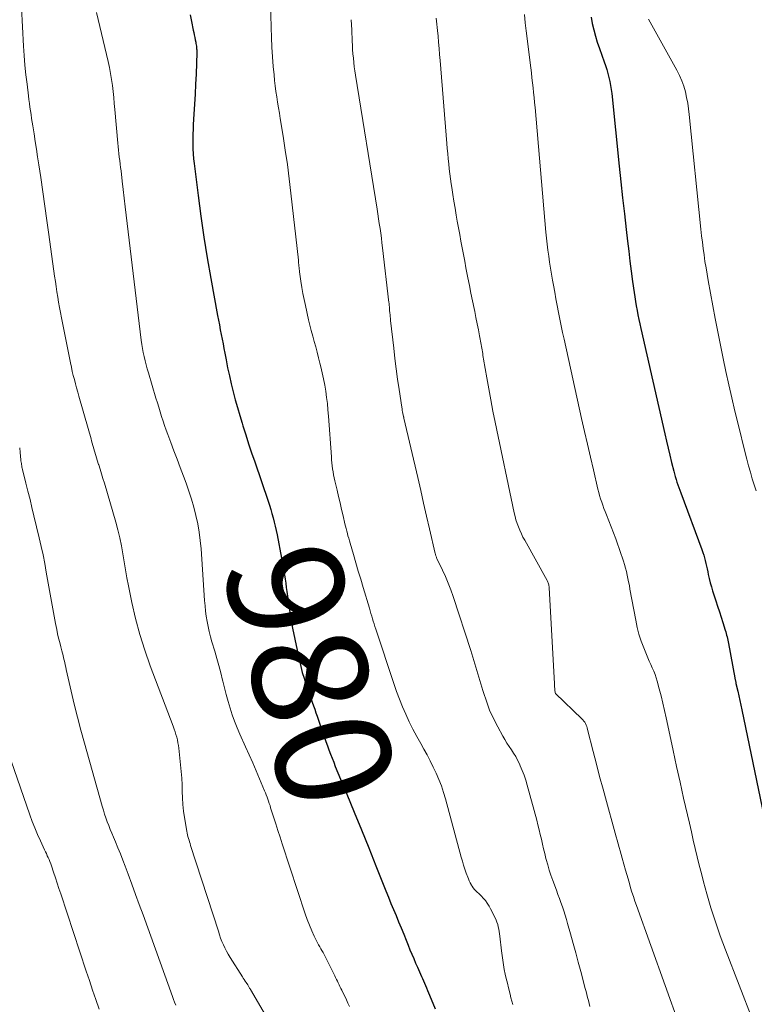
# Model space of a CAD drawing. Units: feet. Extents: x 1945000 to 1950007, y 520000 to 525000.
# Drawn here: x 1945968 to 1946096, y 522341 to 522511 of the extents above; entities that cross this region are included whole.
import ezdxf
from ezdxf.enums import TextEntityAlignment as Align

# ---------------------------------------------------------------- set-up
doc = ezdxf.new("R2010")
doc.units = ezdxf.units.FT
doc.header["$LTSCALE"] = 100
doc.header["$MEASUREMENT"] = 0
for name, color, linetype, lineweight in [('CONTOUR INDEX', 32, 'Continuous', 25), ('CONTOUR INDEX LABEL', 7, 'Continuous', 15), ('CONTOUR INTERMEDIATE', 40, 'Continuous', 15)]:
    doc.layers.add(name, color=color, linetype=linetype, lineweight=lineweight)
doc.styles.add('slant', font='romans.shx', dxfattribs={"oblique": 14.999978})

msp = doc.modelspace()

# ---------------------------------------------------------------- linework, layer by layer
at = {"layer": 'CONTOUR INDEX', "flags": 128}
for points, elevation in [([(1945997.92, 522511.74), (1945998.14, 522510.59), (1945998.43, 522509.14), (1945998.52, 522508.72), (1945998.61, 522508.29), (1945998.69, 522507.86), (1945998.78, 522507.44), (1945998.86, 522507.02), (1945998.9, 522506.8), (1945998.94, 522506.58), (1945998.97, 522506.36), (1945999, 522506.14), (1945999.01, 522505.91), (1945999.03, 522505.69), (1945999.03, 522505.46), (1945999.03, 522505.24), (1945998.91, 522501.49), (1945998.85, 522499.76), (1945998.77, 522498.03), (1945998.67, 522496.3), (1945998.56, 522494.57), (1945998.44, 522492.81), (1945998.39, 522491.96), (1945998.35, 522491.11), (1945998.34, 522490.26), (1945998.34, 522489.41), (1945998.37, 522488.56), (1945998.41, 522487.71), (1945998.49, 522486.86), (1945998.58, 522486.02), (1945999.27, 522480.5), (1945999.75, 522476.9), (1946000.27, 522473.31), (1946000.86, 522469.72), (1946001.48, 522466.15), (1946002.66, 522459.71), (1946002.81, 522458.9), (1946002.96, 522458.09), (1946003.12, 522457.27), (1946003.28, 522456.46), (1946003.43, 522455.65), (1946003.59, 522454.84), (1946003.74, 522454.03), (1946003.9, 522453.22), (1946004.12, 522452.05), (1946004.39, 522450.66), (1946004.69, 522449.28), (1946005.01, 522447.9), (1946005.34, 522446.52), (1946005.7, 522445.16), (1946006.08, 522443.79), (1946006.48, 522442.43), (1946006.89, 522441.08), (1946007.02, 522440.65), (1946007.52, 522439.08), (1946008.03, 522437.52), (1946008.54, 522435.96), (1946009.07, 522434.41), (1946011.39, 522427.61), (1946011.63, 522426.89), (1946011.85, 522426.17), (1946012.07, 522425.45), (1946012.27, 522424.72), (1946012.45, 522423.99), (1946012.63, 522423.26), (1946012.79, 522422.52), (1946012.94, 522421.78), (1946013.71, 522417.71), (1946013.84, 522416.99), (1946013.97, 522416.27), (1946014.09, 522415.55), (1946014.21, 522414.83), (1946014.33, 522414.11), (1946014.44, 522413.39), (1946014.55, 522412.67), (1946014.65, 522411.94), (1946015, 522409.51), (1946015.3, 522407.57), (1946015.63, 522405.64), (1946016.01, 522403.72), (1946016.41, 522401.8), (1946016.81, 522400.01), (1946017.05, 522398.99), (1946017.32, 522397.97), (1946017.62, 522396.97), (1946017.94, 522395.97), (1946018.2, 522395.19), (1946018.41, 522394.59), (1946018.62, 522393.99), (1946018.83, 522393.39), (1946019.05, 522392.79), (1946019.27, 522392.19), (1946019.48, 522391.59), (1946019.69, 522390.99), (1946019.9, 522390.38), (1946020.89, 522387.44), (1946021.14, 522386.71), (1946021.4, 522385.99), (1946021.66, 522385.27), (1946021.92, 522384.54), (1946022.19, 522383.83), (1946022.47, 522383.11), (1946022.76, 522382.4), (1946023.04, 522381.68), (1946025.02, 522376.9), (1946026.29, 522373.8), (1946027.56, 522370.69), (1946028.82, 522367.59), (1946030.07, 522364.47), (1946031.81, 522360.13), (1946032.24, 522359.06), (1946032.68, 522357.99), (1946033.12, 522356.92), (1946033.56, 522355.86), (1946034, 522354.79), (1946034.44, 522353.73), (1946034.88, 522352.66), (1946035.31, 522351.6), (1946035.66, 522350.74), (1946035.97, 522349.97), (1946036.29, 522349.2), (1946036.61, 522348.43), (1946036.94, 522347.66), (1946037.25, 522346.92), (1946037.42, 522346.52), (1946037.59, 522346.13), (1946037.77, 522345.74), (1946037.94, 522345.35), (1946038.12, 522344.96), (1946038.29, 522344.57), (1946038.46, 522344.17), (1946038.63, 522343.78), (1946038.65, 522343.75), (1946038.82, 522343.34), (1946038.99, 522342.93), (1946039.16, 522342.52), (1946039.34, 522342.11), (1946040.33, 522339.73)], 980), ([(1946067.33, 522511.35), (1946067.54, 522510.25), (1946067.79, 522509.16), (1946068.08, 522508.08), (1946068.41, 522507.01), (1946068.77, 522505.95), (1946069.61, 522503.65), (1946069.84, 522502.98), (1946070.06, 522502.3), (1946070.25, 522501.62), (1946070.43, 522500.93), (1946070.58, 522500.23), (1946070.71, 522499.54), (1946070.82, 522498.83), (1946070.9, 522498.13), (1946072.21, 522485.59), (1946072.5, 522482.85), (1946072.8, 522480.1), (1946073.1, 522477.35), (1946073.41, 522474.6), (1946073.64, 522472.6), (1946073.85, 522470.86), (1946074.06, 522469.11), (1946074.28, 522467.38), (1946074.52, 522465.64), (1946074.78, 522463.73), (1946074.89, 522462.95), (1946075.01, 522462.17), (1946075.15, 522461.39), (1946075.29, 522460.61), (1946075.44, 522459.83), (1946075.6, 522459.05), (1946075.77, 522458.28), (1946075.94, 522457.5), (1946080.12, 522439.24), (1946080.4, 522438.01), (1946080.69, 522436.77), (1946080.99, 522435.53), (1946081.29, 522434.3), (1946081.67, 522432.79), (1946081.79, 522432.31), (1946081.92, 522431.84), (1946082.06, 522431.36), (1946082.21, 522430.89), (1946082.37, 522430.43), (1946082.53, 522429.96), (1946082.69, 522429.49), (1946082.86, 522429.03), (1946086.54, 522419.21), (1946086.71, 522418.74), (1946086.86, 522418.27), (1946086.99, 522417.79), (1946087.12, 522417.32), (1946087.23, 522416.83), (1946087.34, 522416.35), (1946087.44, 522415.86), (1946087.54, 522415.38), (1946087.64, 522414.91), (1946087.8, 522414.2), (1946087.97, 522413.49), (1946088.17, 522412.78), (1946088.38, 522412.08), (1946088.94, 522410.35), (1946089.25, 522409.41), (1946089.55, 522408.47), (1946089.85, 522407.53), (1946090.15, 522406.59), (1946090.56, 522405.27), (1946090.65, 522404.99), (1946090.73, 522404.7), (1946090.81, 522404.41), (1946090.88, 522404.12), (1946090.95, 522403.83), (1946091.01, 522403.53), (1946091.07, 522403.24), (1946091.13, 522402.95), (1946092.22, 522397.03), (1946092.25, 522396.91), (1946092.27, 522396.79), (1946092.3, 522396.66), (1946092.32, 522396.54), (1946092.35, 522396.42), (1946092.38, 522396.3), (1946092.4, 522396.17), (1946092.43, 522396.05), (1946092.73, 522394.7), (1946092.91, 522393.9), (1946093.08, 522393.11), (1946093.25, 522392.31), (1946093.42, 522391.51), (1946097.9, 522370.08)], 960)]:
    msp.add_lwpolyline(points, dxfattribs=dict(at, elevation=elevation))
at = {"layer": 'CONTOUR INTERMEDIATE', "flags": 128}
for points, elevation in [([(1946011.83, 522513.98), (1946011.92, 522509.56), (1946011.98, 522507.87), (1946012.05, 522506.19), (1946012.16, 522504.51), (1946012.3, 522502.82), (1946012.43, 522501.36), (1946012.52, 522500.41), (1946012.63, 522499.46), (1946012.76, 522498.52), (1946012.9, 522497.58), (1946013.05, 522496.64), (1946013.2, 522495.7), (1946013.35, 522494.76), (1946013.5, 522493.82), (1946014, 522490.78), (1946014.38, 522488.32), (1946014.74, 522485.85), (1946015.05, 522483.38), (1946015.35, 522480.91), (1946016.64, 522469.28), (1946016.67, 522469.03), (1946016.69, 522468.78), (1946016.72, 522468.53), (1946016.74, 522468.28), (1946016.76, 522468.02), (1946016.79, 522467.77), (1946016.82, 522467.52), (1946016.85, 522467.27), (1946017.08, 522465.65), (1946017.24, 522464.6), (1946017.42, 522463.55), (1946017.63, 522462.5), (1946017.86, 522461.46), (1946018.42, 522459), (1946018.64, 522458.06), (1946018.88, 522457.11), (1946019.13, 522456.17), (1946019.38, 522455.23), (1946019.64, 522454.3), (1946019.89, 522453.36), (1946020.14, 522452.42), (1946020.38, 522451.47), (1946020.54, 522450.86), (1946020.78, 522449.81), (1946021.01, 522448.75), (1946021.21, 522447.69), (1946021.38, 522446.62), (1946021.53, 522445.55), (1946021.66, 522444.48), (1946021.77, 522443.4), (1946021.86, 522442.32), (1946022.35, 522435.26), (1946022.39, 522434.74), (1946022.44, 522434.21), (1946022.5, 522433.69), (1946022.57, 522433.17), (1946022.65, 522432.65), (1946022.74, 522432.13), (1946022.84, 522431.61), (1946022.96, 522431.1), (1946023.33, 522429.52), (1946023.59, 522428.4), (1946023.85, 522427.29), (1946024.11, 522426.18), (1946024.38, 522425.07), (1946024.7, 522423.69), (1946024.8, 522423.27), (1946024.91, 522422.85), (1946025.01, 522422.43), (1946025.12, 522422.01), (1946025.23, 522421.59), (1946025.35, 522421.17), (1946025.47, 522420.75), (1946025.59, 522420.33), (1946026.18, 522418.34), (1946026.59, 522416.92), (1946027.01, 522415.51), (1946027.43, 522414.1), (1946027.85, 522412.68), (1946028.93, 522409.08), (1946029.06, 522408.62), (1946029.2, 522408.17), (1946029.34, 522407.71), (1946029.48, 522407.26), (1946029.62, 522406.8), (1946029.76, 522406.35), (1946029.91, 522405.9), (1946030.06, 522405.44), (1946033.18, 522396.02), (1946033.65, 522394.67), (1946034.15, 522393.34), (1946034.68, 522392.02), (1946035.24, 522390.71), (1946035.84, 522389.41), (1946036.46, 522388.13), (1946037.13, 522386.88), (1946037.82, 522385.63), (1946038.35, 522384.7), (1946038.92, 522383.67), (1946039.48, 522382.63), (1946040, 522381.57), (1946040.51, 522380.5), (1946040.97, 522379.42), (1946041.4, 522378.32), (1946041.77, 522377.2), (1946042.11, 522376.07), (1946044.86, 522366), (1946045.05, 522365.31), (1946045.26, 522364.61), (1946045.48, 522363.92), (1946045.71, 522363.24), (1946045.96, 522362.54), (1946046.08, 522362.21), (1946046.22, 522361.88), (1946046.38, 522361.56), (1946046.54, 522361.25), (1946046.56, 522361.22), (1946046.74, 522360.94), (1946046.94, 522360.67), (1946047.15, 522360.41), (1946047.39, 522360.17), (1946047.63, 522359.94), (1946047.87, 522359.7), (1946048.1, 522359.46), (1946048.33, 522359.22), (1946048.65, 522358.88), (1946049.02, 522358.46), (1946049.36, 522358.01), (1946049.66, 522357.53), (1946049.93, 522357.04), (1946050.71, 522355.48), (1946050.88, 522355.1), (1946051.03, 522354.72), (1946051.16, 522354.33), (1946051.27, 522353.94), (1946051.35, 522353.54), (1946051.43, 522353.13), (1946051.49, 522352.73), (1946051.54, 522352.32), (1946051.83, 522349.75), (1946051.92, 522348.95), (1946052.03, 522348.14), (1946052.17, 522347.35), (1946052.31, 522346.55), (1946052.47, 522345.76), (1946052.64, 522344.97), (1946052.83, 522344.18), (1946053.02, 522343.39), (1946053.3, 522342.26), (1946053.46, 522341.66), (1946053.62, 522341.06), (1946053.79, 522340.47)], 976), ([(1945968.69, 522513.06), (1945969.06, 522506.37), (1945969.17, 522504.71), (1945969.29, 522503.05), (1945969.46, 522501.39), (1945969.64, 522499.74), (1945969.88, 522497.74), (1945969.96, 522497.09), (1945970.05, 522496.44), (1945970.14, 522495.79), (1945970.24, 522495.14), (1945970.34, 522494.49), (1945970.44, 522493.84), (1945970.54, 522493.2), (1945970.64, 522492.55), (1945970.86, 522491.18), (1945971.07, 522489.84), (1945971.27, 522488.51), (1945971.48, 522487.17), (1945971.68, 522485.83), (1945972.01, 522483.59), (1945972.37, 522481.12), (1945972.73, 522478.66), (1945973.08, 522476.2), (1945973.43, 522473.74), (1945974.43, 522466.54), (1945974.55, 522465.63), (1945974.68, 522464.73), (1945974.82, 522463.83), (1945974.96, 522462.93), (1945975.1, 522462.04), (1945975.26, 522461.14), (1945975.42, 522460.24), (1945975.6, 522459.35), (1945977.16, 522451.51), (1945977.32, 522450.79), (1945977.48, 522450.06), (1945977.66, 522449.35), (1945977.84, 522448.63), (1945978.04, 522447.92), (1945978.24, 522447.21), (1945978.44, 522446.49), (1945978.64, 522445.78), (1945980.23, 522440.17), (1945980.45, 522439.39), (1945980.67, 522438.61), (1945980.89, 522437.83), (1945981.11, 522437.05), (1945981.33, 522436.27), (1945981.56, 522435.5), (1945981.8, 522434.72), (1945982.04, 522433.95), (1945982.06, 522433.9), (1945982.31, 522433.11), (1945982.56, 522432.31), (1945982.8, 522431.52), (1945983.04, 522430.72), (1945985, 522423.97), (1945985.37, 522422.61), (1945985.7, 522421.24), (1945985.98, 522419.86), (1945986.23, 522418.48), (1945986.45, 522417.08), (1945986.69, 522415.7), (1945986.95, 522414.31), (1945987.22, 522412.93), (1945987.8, 522410.08), (1945988.44, 522407.3), (1945989.16, 522404.54), (1945990.02, 522401.82), (1945990.97, 522399.12), (1945994.95, 522388.63), (1945995.12, 522388.16), (1945995.28, 522387.7), (1945995.43, 522387.23), (1945995.57, 522386.75), (1945995.69, 522386.27), (1945995.79, 522385.79), (1945995.87, 522385.31), (1945995.94, 522384.82), (1945996.25, 522381.95), (1945996.36, 522380.81), (1945996.44, 522379.66), (1945996.5, 522378.52), (1945996.53, 522377.37), (1945996.57, 522376.23), (1945996.64, 522375.09), (1945996.77, 522373.95), (1945996.93, 522372.82), (1945997.32, 522370.46), (1945997.37, 522370.15), (1945997.44, 522369.84), (1945997.52, 522369.54), (1945997.6, 522369.23), (1945997.7, 522368.93), (1945997.79, 522368.63), (1945997.89, 522368.33), (1945997.98, 522368.02), (1946002.78, 522353.15), (1946002.97, 522352.56), (1946003.18, 522351.98), (1946003.41, 522351.4), (1946003.65, 522350.83), (1946003.91, 522350.27), (1946004.19, 522349.71), (1946004.49, 522349.18), (1946004.81, 522348.64), (1946006.94, 522345.27), (1946007.09, 522345.03), (1946007.25, 522344.79), (1946007.41, 522344.55), (1946007.57, 522344.32), (1946007.89, 522343.87), (1946007.95, 522343.77), (1946008.08, 522343.52), (1946008.14, 522343.41), (1946008.2, 522343.3), (1946008.27, 522343.19), (1946008.33, 522343.08), (1946013.14, 522334.88)], 988), ([(1945981.7, 522512.17), (1945983.7, 522503.68), (1945983.93, 522502.66), (1945984.12, 522501.63), (1945984.29, 522500.59), (1945984.42, 522499.56), (1945984.54, 522498.51), (1945984.65, 522497.47), (1945984.75, 522496.43), (1945984.85, 522495.38), (1945985.37, 522489.58), (1945985.42, 522488.97), (1945985.49, 522488.37), (1945985.56, 522487.76), (1945985.63, 522487.16), (1945985.71, 522486.56), (1945985.78, 522485.95), (1945985.86, 522485.35), (1945985.92, 522484.75), (1945986.12, 522482.99), (1945986.29, 522481.52), (1945986.46, 522480.04), (1945986.64, 522478.56), (1945986.81, 522477.08), (1945989.42, 522455.46), (1945989.51, 522454.74), (1945989.63, 522454.03), (1945989.77, 522453.32), (1945989.92, 522452.61), (1945990.09, 522451.91), (1945990.27, 522451.21), (1945990.47, 522450.51), (1945990.67, 522449.82), (1945991.98, 522445.44), (1945992.22, 522444.64), (1945992.46, 522443.85), (1945992.71, 522443.05), (1945992.96, 522442.26), (1945993.22, 522441.47), (1945993.48, 522440.68), (1945993.76, 522439.89), (1945994.05, 522439.11), (1945994.55, 522437.76), (1945995.09, 522436.31), (1945995.64, 522434.86), (1945996.18, 522433.41), (1945996.73, 522431.95), (1945997.19, 522430.72), (1945997.68, 522429.34), (1945998.13, 522427.95), (1945998.54, 522426.54), (1945998.9, 522425.13), (1945999.21, 522423.69), (1945999.47, 522422.26), (1945999.65, 522420.81), (1945999.78, 522419.35), (1946000.39, 522410.38), (1946000.47, 522409.48), (1946000.56, 522408.58), (1946000.69, 522407.68), (1946000.84, 522406.79), (1946001.01, 522405.9), (1946001.21, 522405.02), (1946001.43, 522404.14), (1946001.68, 522403.27), (1946002.16, 522401.64), (1946002.52, 522400.39), (1946002.87, 522399.14), (1946003.19, 522397.89), (1946003.5, 522396.63), (1946003.55, 522396.45), (1946003.83, 522395.28), (1946004.14, 522394.11), (1946004.46, 522392.95), (1946004.8, 522391.79), (1946005.17, 522390.64), (1946005.57, 522389.51), (1946006.01, 522388.39), (1946006.49, 522387.28), (1946007.51, 522385.06), (1946008.13, 522383.68), (1946008.74, 522382.31), (1946009.34, 522380.92), (1946009.93, 522379.54), (1946010.8, 522377.48), (1946010.95, 522377.12), (1946011.09, 522376.76), (1946011.22, 522376.39), (1946011.35, 522376.02), (1946011.48, 522375.65), (1946011.6, 522375.28), (1946011.73, 522374.91), (1946011.84, 522374.54), (1946012.35, 522372.95), (1946012.72, 522371.78), (1946013.1, 522370.62), (1946013.47, 522369.45), (1946013.85, 522368.28), (1946017.82, 522356.15), (1946018.17, 522355.17), (1946018.54, 522354.21), (1946018.95, 522353.26), (1946019.39, 522352.33), (1946019.97, 522351.17), (1946020.15, 522350.83), (1946020.33, 522350.48), (1946020.52, 522350.14), (1946020.71, 522349.81), (1946020.91, 522349.47), (1946021.1, 522349.13), (1946021.28, 522348.78), (1946021.45, 522348.44), (1946022.94, 522345.44), (1946023.09, 522345.14), (1946023.24, 522344.83), (1946023.39, 522344.52), (1946023.54, 522344.21), (1946023.69, 522343.9), (1946023.84, 522343.59), (1946023.99, 522343.28), (1946024.14, 522342.97), (1946024.95, 522341.27), (1946025.22, 522340.71), (1946025.49, 522340.14)], 984), ([(1946055.78, 522511.81), (1946055.94, 522510.41), (1946056.11, 522509), (1946056.89, 522502.59), (1946057, 522501.73), (1946057.1, 522500.87), (1946057.2, 522500.01), (1946057.29, 522499.16), (1946057.38, 522498.3), (1946057.47, 522497.44), (1946057.55, 522496.58), (1946057.63, 522495.72), (1946059.5, 522474.17), (1946059.6, 522473.12), (1946059.71, 522472.08), (1946059.85, 522471.04), (1946059.99, 522470), (1946060.15, 522468.96), (1946060.32, 522467.92), (1946060.49, 522466.88), (1946060.67, 522465.85), (1946060.83, 522464.96), (1946061.04, 522463.78), (1946061.25, 522462.61), (1946061.47, 522461.44), (1946061.69, 522460.27), (1946061.92, 522459.1), (1946062.16, 522457.94), (1946062.41, 522456.77), (1946062.66, 522455.61), (1946065.7, 522441.91), (1946066.21, 522439.68), (1946066.71, 522437.45), (1946067.23, 522435.23), (1946067.75, 522433), (1946068.53, 522429.69), (1946068.67, 522429.12), (1946068.82, 522428.56), (1946068.99, 522428), (1946069.18, 522427.45), (1946069.37, 522426.9), (1946069.57, 522426.35), (1946069.77, 522425.81), (1946069.98, 522425.26), (1946071.6, 522421.07), (1946071.91, 522420.23), (1946072.21, 522419.4), (1946072.5, 522418.56), (1946072.78, 522417.71), (1946072.94, 522417.2), (1946073.12, 522416.61), (1946073.29, 522416.01), (1946073.44, 522415.42), (1946073.58, 522414.81), (1946073.71, 522414.21), (1946073.84, 522413.61), (1946073.96, 522413), (1946074.07, 522412.39), (1946075.06, 522406.98), (1946075.32, 522405.76), (1946075.63, 522404.55), (1946076.02, 522403.37), (1946076.45, 522402.2), (1946076.93, 522401.04), (1946077.17, 522400.47), (1946077.42, 522399.9), (1946077.67, 522399.33), (1946077.93, 522398.77), (1946078.18, 522398.2), (1946078.41, 522397.62), (1946078.61, 522397.04), (1946078.78, 522396.44), (1946079.13, 522395.14), (1946079.45, 522393.89), (1946079.76, 522392.64), (1946080.05, 522391.38), (1946080.33, 522390.11), (1946080.95, 522387.16), (1946081.54, 522384.42), (1946082.13, 522381.68), (1946082.74, 522378.95), (1946083.36, 522376.22), (1946084.03, 522373.3), (1946084.36, 522371.84), (1946084.7, 522370.39), (1946085.03, 522368.94), (1946085.37, 522367.49), (1946085.71, 522366.04), (1946086.07, 522364.59), (1946086.44, 522363.15), (1946086.83, 522361.71), (1946087.39, 522359.66), (1946088.1, 522357.2), (1946088.87, 522354.77), (1946089.7, 522352.36), (1946090.59, 522349.96), (1946095.33, 522337.74)], 964), ([(1946025.78, 522510.93), (1946025.87, 522509.2), (1946025.96, 522507.22), (1946026, 522506.48), (1946026.04, 522505.74), (1946026.1, 522505), (1946026.16, 522504.26), (1946026.24, 522503.52), (1946026.32, 522502.79), (1946026.42, 522502.05), (1946026.53, 522501.32), (1946030.27, 522478.16), (1946030.4, 522477.32), (1946030.53, 522476.48), (1946030.66, 522475.64), (1946030.78, 522474.81), (1946030.9, 522473.97), (1946031.01, 522473.13), (1946031.12, 522472.29), (1946031.22, 522471.45), (1946032.33, 522461.97), (1946032.35, 522461.86), (1946032.36, 522461.75), (1946032.37, 522461.64), (1946032.38, 522461.53), (1946032.39, 522461.42), (1946032.4, 522461.31), (1946032.41, 522461.2), (1946032.42, 522461.09), (1946032.43, 522460.97), (1946032.44, 522460.85), (1946032.45, 522460.74), (1946032.45, 522460.62), (1946032.49, 522460.19), (1946032.52, 522459.86), (1946032.55, 522459.54), (1946032.58, 522459.21), (1946032.61, 522458.88), (1946033.15, 522454.1), (1946033.36, 522452.3), (1946033.59, 522450.5), (1946033.83, 522448.7), (1946034.09, 522446.9), (1946034.55, 522443.88), (1946034.59, 522443.6), (1946034.64, 522443.31), (1946034.7, 522443.03), (1946034.75, 522442.75), (1946034.86, 522442.24), (1946034.87, 522442.21), (1946034.87, 522442.19), (1946034.88, 522442.16), (1946034.88, 522442.14), (1946034.91, 522442.04), (1946034.91, 522442.02), (1946034.92, 522441.99), (1946034.93, 522441.97), (1946034.93, 522441.95), (1946037.31, 522431.69), (1946037.82, 522429.47), (1946038.33, 522427.24), (1946038.85, 522425.01), (1946039.36, 522422.78), (1946040.33, 522418.53), (1946040.36, 522418.43), (1946040.39, 522418.32), (1946040.42, 522418.21), (1946040.46, 522418.11), (1946040.5, 522418.01), (1946040.54, 522417.9), (1946040.59, 522417.8), (1946040.63, 522417.7), (1946041.61, 522415.68), (1946042.12, 522414.56), (1946042.61, 522413.43), (1946043.04, 522412.28), (1946043.45, 522411.11), (1946046.49, 522401.73), (1946047.03, 522400.01), (1946047.57, 522398.29), (1946048.09, 522396.57), (1946048.6, 522394.84), (1946048.7, 522394.5), (1946049.2, 522392.96), (1946049.76, 522391.45), (1946050.43, 522389.99), (1946051.16, 522388.55), (1946052.04, 522386.94), (1946052.39, 522386.33), (1946052.75, 522385.73), (1946053.13, 522385.14), (1946053.53, 522384.56), (1946053.91, 522383.98), (1946054.28, 522383.39), (1946054.61, 522382.77), (1946054.92, 522382.14), (1946055.07, 522381.8), (1946055.42, 522380.99), (1946055.74, 522380.16), (1946056.02, 522379.32), (1946056.27, 522378.47), (1946057.93, 522372.38), (1946058.14, 522371.56), (1946058.35, 522370.74), (1946058.54, 522369.91), (1946058.72, 522369.08), (1946058.9, 522368.25), (1946059.09, 522367.43), (1946059.3, 522366.6), (1946059.51, 522365.78), (1946059.56, 522365.58), (1946059.82, 522364.67), (1946060.09, 522363.76), (1946060.39, 522362.86), (1946060.71, 522361.96), (1946061.34, 522360.25), (1946061.6, 522359.54), (1946061.86, 522358.83), (1946062.11, 522358.11), (1946062.36, 522357.39), (1946062.6, 522356.67), (1946062.84, 522355.95), (1946063.06, 522355.22), (1946063.27, 522354.49), (1946063.77, 522352.7), (1946064.23, 522351.07), (1946064.68, 522349.43), (1946065.12, 522347.8), (1946065.56, 522346.17), (1946066.32, 522343.28), (1946066.46, 522342.76), (1946066.6, 522342.23), (1946066.73, 522341.7), (1946066.87, 522341.18), (1946067, 522340.65), (1946067.14, 522340.13)], 972), ([(1946040.48, 522511.2), (1946040.55, 522510.67), (1946040.61, 522510.13), (1946040.67, 522509.6), (1946040.73, 522509.06), (1946040.83, 522508.05), (1946040.93, 522507.01), (1946041.02, 522505.96), (1946041.11, 522504.92), (1946041.2, 522503.88), (1946042.35, 522489.49), (1946042.42, 522488.62), (1946042.5, 522487.74), (1946042.59, 522486.87), (1946042.68, 522486), (1946042.78, 522485.12), (1946042.88, 522484.25), (1946043, 522483.38), (1946043.12, 522482.51), (1946043.22, 522481.87), (1946043.4, 522480.68), (1946043.59, 522479.5), (1946043.78, 522478.31), (1946043.99, 522477.12), (1946044.17, 522476.07), (1946044.37, 522474.9), (1946044.58, 522473.74), (1946044.79, 522472.59), (1946045, 522471.43), (1946045.22, 522470.27), (1946045.45, 522469.11), (1946045.67, 522467.96), (1946045.89, 522466.8), (1946046, 522466.26), (1946046.26, 522464.93), (1946046.53, 522463.61), (1946046.8, 522462.28), (1946047.07, 522460.96), (1946047.18, 522460.42), (1946047.39, 522459.36), (1946047.61, 522458.31), (1946047.81, 522457.25), (1946048.01, 522456.19), (1946048.29, 522454.7), (1946048.35, 522454.39), (1946048.4, 522454.07), (1946048.46, 522453.76), (1946048.51, 522453.45), (1946048.56, 522453.13), (1946048.61, 522452.82), (1946048.66, 522452.5), (1946048.71, 522452.19), (1946049.27, 522448.96), (1946049.61, 522447.04), (1946049.96, 522445.11), (1946050.34, 522443.2), (1946050.73, 522441.28), (1946054.01, 522425.59), (1946054.16, 522424.97), (1946054.33, 522424.35), (1946054.53, 522423.74), (1946054.75, 522423.14), (1946054.99, 522422.55), (1946055.26, 522421.96), (1946055.54, 522421.39), (1946055.84, 522420.83), (1946059.73, 522413.88), (1946059.8, 522413.73), (1946059.87, 522413.59), (1946059.92, 522413.44), (1946059.97, 522413.28), (1946060.01, 522413.13), (1946060.04, 522412.97), (1946060.06, 522412.81), (1946060.07, 522412.65), (1946060.98, 522396), (1946060.99, 522395.73), (1946061.01, 522395.46), (1946061.04, 522395.2), (1946061.06, 522394.93), (1946061.11, 522394.43), (1946061.11, 522394.41), (1946061.16, 522394.31), (1946065.73, 522389.93), (1946065.91, 522389.74), (1946066.08, 522389.54), (1946066.23, 522389.32), (1946066.36, 522389.09), (1946066.48, 522388.85), (1946066.58, 522388.6), (1946066.67, 522388.35), (1946066.74, 522388.1), (1946067.7, 522384.27), (1946068.25, 522382.09), (1946068.82, 522379.93), (1946069.4, 522377.76), (1946069.99, 522375.6), (1946071.34, 522370.76), (1946071.51, 522370.14), (1946071.68, 522369.52), (1946071.86, 522368.91), (1946072.04, 522368.29), (1946072.21, 522367.68), (1946072.39, 522367.06), (1946072.56, 522366.44), (1946072.73, 522365.83), (1946073.3, 522363.76), (1946073.51, 522362.99), (1946073.73, 522362.22), (1946073.96, 522361.45), (1946074.18, 522360.68), (1946074.42, 522359.92), (1946074.67, 522359.15), (1946074.92, 522358.39), (1946075.19, 522357.64), (1946082.62, 522336.84)], 968), ([(1946077.27, 522511.04), (1946082.19, 522502.17), (1946082.64, 522501.28), (1946083.04, 522500.36), (1946083.37, 522499.42), (1946083.66, 522498.46), (1946083.88, 522497.47), (1946084.07, 522496.49), (1946084.23, 522495.49), (1946084.35, 522494.5), (1946086.36, 522474.66), (1946086.48, 522473.54), (1946086.61, 522472.43), (1946086.75, 522471.32), (1946086.9, 522470.21), (1946087.06, 522469.1), (1946087.24, 522468), (1946087.42, 522466.89), (1946087.62, 522465.79), (1946088.84, 522459.2), (1946089.28, 522456.9), (1946089.73, 522454.61), (1946090.2, 522452.31), (1946090.68, 522450.03), (1946091.18, 522447.74), (1946091.7, 522445.46), (1946092.23, 522443.19), (1946092.78, 522440.92), (1946094, 522435.98), (1946094.29, 522434.85), (1946094.59, 522433.72), (1946094.92, 522432.6), (1946095.26, 522431.48), (1946095.91, 522429.4)], 956), ([(1945968.37, 522436.83), (1945968.46, 522436), (1945968.58, 522434.77), (1945968.6, 522434.56), (1945968.63, 522434.35), (1945968.66, 522434.14), (1945968.69, 522433.93), (1945968.73, 522433.72), (1945968.76, 522433.51), (1945968.81, 522433.31), (1945968.86, 522433.1), (1945969.46, 522430.7), (1945969.81, 522429.3), (1945970.16, 522427.89), (1945970.5, 522426.49), (1945970.84, 522425.08), (1945971.76, 522421.24), (1945972.1, 522419.77), (1945972.42, 522418.29), (1945972.71, 522416.81), (1945972.98, 522415.32), (1945973.65, 522411.49), (1945973.87, 522410.22), (1945974.1, 522408.95), (1945974.34, 522407.68), (1945974.59, 522406.41), (1945974.79, 522405.38), (1945974.95, 522404.63), (1945975.11, 522403.88), (1945975.3, 522403.13), (1945975.49, 522402.39), (1945975.67, 522401.71), (1945975.78, 522401.3), (1945975.88, 522400.9), (1945975.98, 522400.5), (1945976.08, 522400.09), (1945976.17, 522399.68), (1945976.26, 522399.28), (1945976.35, 522398.87), (1945976.44, 522398.47), (1945977.28, 522394.74), (1945977.81, 522392.48), (1945978.37, 522390.22), (1945978.96, 522387.97), (1945979.58, 522385.73), (1945982.68, 522374.81), (1945982.88, 522374.13), (1945983.09, 522373.45), (1945983.32, 522372.78), (1945983.55, 522372.11), (1945983.8, 522371.45), (1945984.06, 522370.78), (1945984.33, 522370.13), (1945984.6, 522369.47), (1945984.94, 522368.66), (1945985.38, 522367.6), (1945985.82, 522366.54), (1945986.24, 522365.47), (1945986.64, 522364.4), (1945987.15, 522363.04), (1945987.8, 522361.29), (1945988.45, 522359.53), (1945989.09, 522357.78), (1945989.73, 522356.02), (1945994.84, 522341.85), (1945995.02, 522341.36), (1945995.21, 522340.87), (1945995.41, 522340.38)], 992), ([(1945964.71, 522388.85), (1945970.14, 522373.33), (1945970.56, 522372.18), (1945971.01, 522371.05), (1945971.48, 522369.92), (1945971.98, 522368.81), (1945972.68, 522367.27), (1945972.84, 522366.93), (1945973, 522366.59), (1945973.15, 522366.24), (1945973.31, 522365.9), (1945973.46, 522365.56), (1945973.6, 522365.21), (1945973.74, 522364.85), (1945973.86, 522364.5), (1945974.24, 522363.36), (1945974.55, 522362.43), (1945974.86, 522361.51), (1945975.17, 522360.58), (1945975.48, 522359.65), (1945979.9, 522346.26), (1945980.44, 522344.62), (1945981, 522342.98), (1945981.56, 522341.34), (1945982.14, 522339.7)], 996)]:
    msp.add_lwpolyline(points, dxfattribs=dict(at, elevation=elevation))

# ---------------------------------------------------------------- texts
at = {"layer": 'CONTOUR INDEX LABEL', "style": 'slant', "oblique": 15}
msp.add_text('980', height=20, rotation=285.1944, dxfattribs=at).set_placement((1946018.69, 522397.49, 980), align=Align.MIDDLE_CENTER)

doc.saveas('drawing.dxf')
